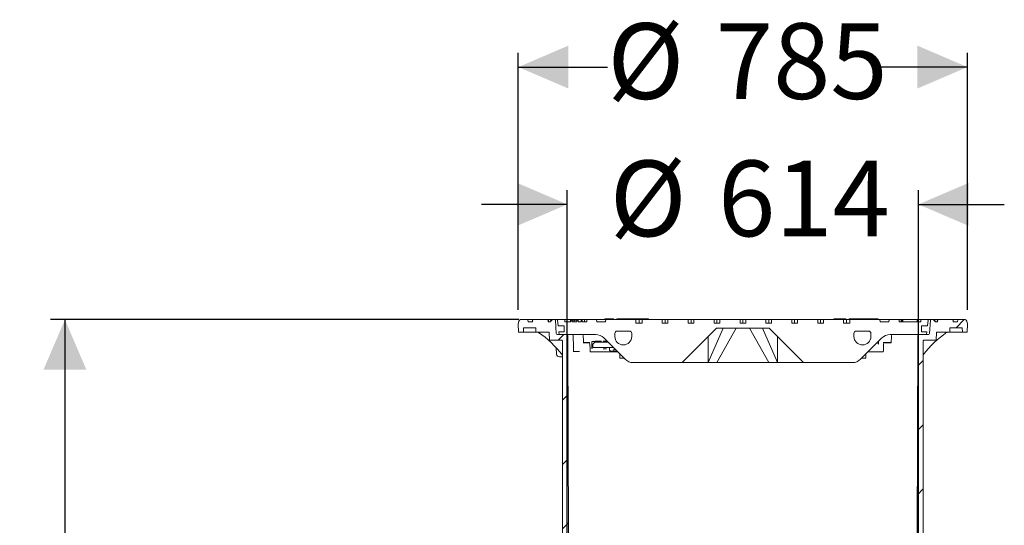
# Model space of a CAD drawing. Units: millimetres. Extents: x 565 to 6516, y 428 to 4799.
# Drawn here: x 940 to 2661, y 3915 to 4799 of the extents above; entities that cross this region are included whole.
import ezdxf

# ---------------------------------------------------------------- set-up
doc = ezdxf.new("R2010")
doc.units = ezdxf.units.MM
doc.header["$LTSCALE"] = 25
doc.linetypes.add('SLD-Durchgehend', pattern=[0])
doc.layers.add('MAßLINIE_MAßZEICHNUNGEN', color=7, linetype='SLD-Durchgehend')
doc.styles.add('SLDTEXTSTYLE0', font='Opinion Pro')
doc.dimstyles.new('SLDDIMSTYLE0', dxfattribs={"dimtxt": 132.291667, "dimasz": 87.5, "dimexe": 0, "dimexo": 0.0625, "dimgap": 33.072917, "dimtad": 0, "dimdec": 0, "dimrnd": 1e-09, "dimzin": 12, "dimdsep": 46, "dimtxsty": 'SLDTEXTSTYLE0', "dimsah": 1, "dimcen": 0.09, "dimadec": 0, "dimazin": 3, "dimtfac": 1, "dimtdec": 0, "dimtofl": 0, "dimtmove": 0, "dimatfit": 3, "dimfxl": 1, "dimfrac": 2, "dimtolj": 1, "dimtzin": 12, "dimarcsym": 0})
doc.dimstyles.new('SLDDIMSTYLE1', dxfattribs={"dimtxt": 132.291667, "dimasz": 87.5, "dimexe": 0, "dimexo": 0.0625, "dimgap": 33.072917, "dimtad": 0, "dimdec": 0, "dimrnd": 1e-09, "dimzin": 12, "dimdsep": 46, "dimtxsty": 'SLDTEXTSTYLE0', "dimsah": 1, "dimcen": 0.09, "dimadec": 0, "dimazin": 3, "dimtfac": 1, "dimtdec": 0, "dimtmove": 0, "dimatfit": 0, "dimfxl": 1, "dimfrac": 2, "dimtolj": 1, "dimtzin": 12, "dimarcsym": 0})

# ---------------------------------------------------------------- blocks, each defined once
blk = doc.blocks.new('_D_2')
at = {"layer": 'MAßLINIE_MAßZEICHNUNGEN', "color": 7}
for p, q in [((1896.8, 3640.3), (1896.8, 4500.8)), ((2510.8, 3640.3), (2510.8, 4500.8)), ((1896.8, 4475.8), (1746.8, 4475.8)), ((2510.8, 4475.8), (2660.8, 4475.8))]:
    blk.add_line(p, q, dxfattribs=at)
for points in [[(1896.8, 4475.8), (1809.3, 4513.3), (1809.3, 4438.3)], [(2510.8, 4475.8), (2598.3, 4438.3), (2598.3, 4513.3)]]:
    blk.add_solid(points, dxfattribs=at)
at = {"layer": 'MAßLINIE_MAßZEICHNUNGEN', "color": 7, "char_height": 132.29, "attachment_point": 1, "style": 'SLDTEXTSTYLE0'}
for s, insert in [('%%c', (1971, 4552.4)), ('614', (2160.4, 4552.4))]:
    blk.add_mtext(s, dxfattribs=dict(at, insert=insert))
blk = doc.blocks.new('_D_3')
at = {"layer": 'MAßLINIE_MAßZEICHNUNGEN', "color": 7}
for p, q in [((1811.3, 4291.3), (1811.3, 4740.8)), ((2596.3, 4291.3), (2596.3, 4740.8)), ((1811.3, 4715.8), (1966.9, 4715.8)), ((2596.3, 4715.8), (2440.6, 4715.8))]:
    blk.add_line(p, q, dxfattribs=at)
for points in [[(1811.3, 4715.8), (1898.8, 4678.3), (1898.8, 4753.3)], [(2596.3, 4715.8), (2508.8, 4753.3), (2508.8, 4678.3)]]:
    blk.add_solid(points, dxfattribs=at)
at = {"layer": 'MAßLINIE_MAßZEICHNUNGEN', "color": 7, "char_height": 132.29, "attachment_point": 1, "style": 'SLDTEXTSTYLE0'}
for s, insert in [('%%c', (1966.9, 4792.4)), ('785', (2156.4, 4792.4))]:
    blk.add_mtext(s, dxfattribs=dict(at, insert=insert))
blk = doc.blocks.new('_D_6')
at = {"layer": 'MAßLINIE_MAßZEICHNUNGEN', "color": 7}
for p, q in [((1812.3, 4274.3), (993.8, 4274.3)), ((1018.8, 4274.3), (1018.8, 3620.4)), ((1018.8, 2623), (1018.8, 3276.9)), ((1258.7, 2623), (993.8, 2623))]:
    blk.add_line(p, q, dxfattribs=at)
for points in [[(1018.8, 4274.3), (981.3, 4186.8), (1056.3, 4186.8)], [(1018.8, 2623), (1056.3, 2710.5), (981.3, 2710.5)]]:
    blk.add_solid(points, dxfattribs=at)
at = {"layer": 'MAßLINIE_MAßZEICHNUNGEN', "color": 7, "insert": (942.1, 3276.9), "char_height": 132.29, "attachment_point": 1, "rotation": 90, "style": 'SLDTEXTSTYLE0'}
blk.add_mtext('1651', dxfattribs=at)

msp = doc.modelspace()

# ---------------------------------------------------------------- hatches: boundary and pattern name
at = {"linetype": 'SLD-Durchgehend', "lineweight": 18}
h = msp.add_hatch(dxfattribs=at)
h.set_pattern_fill('ANSI31', scale=25, angle=2.8e-322, style=0)
edge = h.paths.add_edge_path(flags=0)
edge.add_arc((1827.2, 4273.3), 1, 10, 90)
edge.add_line((1827.2, 4274.3), (1815.2, 4274.3))
edge.add_arc((1815.2, 4271.3), 3, 90, 170)
edge.add_line((1812.2, 4271.8), (1811.3, 4266.3))
edge.add_line((1811.3, 4266.3), (1811.5, 4253.3))
edge.add_arc((1812.5, 4253.3), 1, 181, 270)
edge.add_line((1812.5, 4252.3), (1819.1, 4252.3))
edge.add_arc((1819.1, 4253.3), 1, 270, 359)
edge.add_line((1820.1, 4253.3), (1820.2, 4259.3))
edge.add_arc((1821.2, 4259.3), 1, 90, 179, ccw=False)
edge.add_line((1821.2, 4260.3), (1841.1, 4260.3))
edge.add_arc((1841.1, 4259.3), 1, 1, 90, ccw=False)
edge.add_line((1842.1, 4259.3), (1842.2, 4253.3))
edge.add_arc((1843.2, 4253.3), 1, 181, 270)
edge.add_line((1843.2, 4252.3), (1848.6, 4252.3))
edge.add_spline(control_points=[(1848.6, 4252.3), (1848.9, 4252.3), (1849.2, 4252.3), (1849.5, 4252.4), (1849.7, 4252.4), (1849.8, 4252.4), (1850, 4252.4)], knot_values=[0, 0, 0, 0, 0.000855, 0.000855, 0.000855, 0.001358, 0.001358, 0.001358, 0.001358], weights=[1, 1, 1, 1, 1, 1, 1], degree=3, periodic=0)
edge.add_ellipse((1912.5, 4253.3), major_axis=(-121.9, 0), ratio=0.008205, start_angle=59.1371, end_angle=66.8108)
edge.add_spline(control_points=[(1864.5, 4252.4), (1864.6, 4252.3), (1864.7, 4252.3), (1864.8, 4252.3), (1864.9, 4252.3), (1865, 4252.2), (1865.1, 4252.1), (1865.2, 4252.1), (1865.3, 4252), (1865.3, 4251.9), (1865.4, 4251.8), (1865.5, 4251.7), (1865.5, 4251.6), (1865.5, 4251.5), (1865.5, 4251.4), (1865.5, 4251.3)], knot_values=[0, 0, 0, 0, 0.000322, 0.000322, 0.000322, 0.000642, 0.000642, 0.000642, 0.000979, 0.000979, 0.000979, 0.001334, 0.001334, 0.001334, 0.001571, 0.001571, 0.001571, 0.001571], weights=[1, 1, 1, 1, 1, 1, 1, 1, 1, 1, 1, 1, 1, 1, 1, 1], degree=3, periodic=0)
edge.add_line((1865.5, 4251.3), (1865.7, 4239.3))
edge.add_arc((1866.7, 4239.3), 1, 181, 270)
edge.add_line((1866.7, 4238.3), (1887.4, 4238.3))
edge.add_arc((1887.4, 4237.3), 1, 0, 90, ccw=False)
edge.add_line((1888.4, 4237.3), (1888.4, 3645.3))
edge.add_line((1888.4, 3645.3), (1892.4, 3615.3))
edge.add_line((1892.4, 3615.3), (1896.8, 3615.3))
edge.add_line((1896.8, 3615.3), (1899, 3895.3))
edge.add_line((1899, 3895.3), (1897.8, 4246.3))
edge.add_arc((1895.8, 4246.3), 2, 0.2, 90)
edge.add_line((1895.8, 4248.3), (1879.5, 4248.3))
edge.add_arc((1879.5, 4250.3), 2, 183.5, 270, ccw=False)
edge.add_line((1877.5, 4250.1), (1876, 4273.3))
edge.add_arc((1875, 4273.3), 1, 3.5, 90)
edge.add_line((1875, 4274.3), (1871, 4274.3))
edge.add_arc((1871, 4273.3), 1, 90, 135)
edge.add_line((1870.3, 4274), (1867.7, 4271.3))
edge.add_line((1867.7, 4271.3), (1867.5, 4270.3))
edge.add_line((1867.5, 4270.3), (1864.6, 4270.3))
edge.add_arc((1864.6, 4271.3), 1, 190, 270, ccw=False)
edge.add_line((1863.6, 4271.1), (1863.2, 4273.4))
edge.add_arc((1862.2, 4273.3), 1, 10, 90)
edge.add_line((1862.2, 4274.3), (1837.3, 4274.3))
edge.add_arc((1837.3, 4273.3), 1, 90, 170)
edge.add_line((1836.3, 4273.4), (1835.9, 4271.1))
edge.add_arc((1834.9, 4271.3), 1, 270, 350, ccw=False)
edge.add_line((1834.9, 4270.3), (1829.6, 4270.3))
edge.add_arc((1829.6, 4271.3), 1, 190, 270, ccw=False)
edge.add_line((1828.6, 4271.1), (1828.2, 4273.4))
h = msp.add_hatch(dxfattribs=at)
h.set_pattern_fill('DIN 201 Grauguss', scale=25, angle=90, style=0, pattern_type=2)
h.set_pattern_definition([(135, (0, 0), (-1984.4, -1984.4), [])])
edge = h.paths.add_edge_path(flags=0)
edge.add_line((2072.9, 4268.3), (2063, 4268.3))
edge.add_line((2063, 4268.3), (2063, 4274.3))
edge.add_line((2063, 4274.3), (2027.7, 4274.3))
edge.add_line((2027.7, 4274.3), (2027.7, 4268.3))
edge.add_line((2027.7, 4268.3), (2016.8, 4268.3))
edge.add_line((2016.8, 4268.3), (2016.8, 4274.3))
edge.add_line((2016.8, 4274.3), (1964.4, 4274.3))
edge.add_line((1964.4, 4274.3), (1963.8, 4270.8))
edge.add_line((1963.8, 4270.8), (1948.8, 4270.8))
edge.add_line((1948.8, 4270.8), (1948.1, 4274.3))
edge.add_line((1948.1, 4274.3), (1930.8, 4274.3))
edge.add_line((1930.8, 4274.3), (1930.8, 4270.8))
edge.add_line((1930.8, 4270.8), (1922.9, 4270.8))
edge.add_line((1922.9, 4270.8), (1922.9, 4273.3))
edge.add_line((1922.9, 4273.3), (1920.9, 4273.3))
edge.add_line((1920.9, 4273.3), (1920.9, 4270.8))
edge.add_line((1920.9, 4270.8), (1916, 4270.8))
edge.add_line((1916, 4270.8), (1916, 4273.3))
edge.add_line((1916, 4273.3), (1913.6, 4273.3))
edge.add_line((1913.6, 4273.3), (1913.6, 4270.8))
edge.add_line((1913.6, 4270.8), (1905.3, 4270.8))
edge.add_line((1905.3, 4270.8), (1905.3, 4273.3))
edge.add_line((1905.3, 4273.3), (1903.1, 4273.3))
edge.add_line((1903.1, 4273.3), (1903.1, 4270.8))
edge.add_line((1903.1, 4270.8), (1892.8, 4270.8))
edge.add_line((1892.8, 4270.8), (1892.8, 4274.3))
edge.add_line((1892.8, 4274.3), (1880.9, 4274.3))
edge.add_arc((1880.9, 4273.3), 1, 90, 186.5819)
edge.add_line((1879.9, 4273.2), (1881, 4263.3))
edge.add_line((1881, 4263.3), (1891.3, 4263.3))
edge.add_line((1891.3, 4263.3), (1891.3, 4253.3))
edge.add_line((1891.3, 4253.3), (1882.2, 4253.3))
edge.add_line((1882.2, 4253.3), (1882.8, 4248.3))
edge.add_line((1882.8, 4248.3), (1946.5, 4248.3))
edge.add_arc((1946.5, 4228.3), 20, 45, 90, ccw=False)
edge.add_line((1960.6, 4242.4), (1997.9, 4205.1))
edge.add_arc((2012, 4219.3), 20, 225, 270)
edge.add_line((2012, 4199.3), (2097.8, 4199.3))
edge.add_line((2097.8, 4199.3), (2157.8, 4259.3))
edge.add_line((2157.8, 4259.3), (2249.8, 4259.3))
edge.add_line((2249.8, 4259.3), (2309.8, 4199.3))
edge.add_line((2309.8, 4199.3), (2395.5, 4199.3))
edge.add_arc((2395.5, 4219.3), 20, 270, 315)
edge.add_line((2409.6, 4205.1), (2446.9, 4242.4))
edge.add_arc((2461, 4228.3), 20, 90, 135, ccw=False)
edge.add_line((2461, 4248.3), (2524.8, 4248.3))
edge.add_line((2524.8, 4248.3), (2525.3, 4253.3))
edge.add_line((2525.3, 4253.3), (2516.3, 4253.3))
edge.add_line((2516.3, 4253.3), (2516.3, 4263.3))
edge.add_line((2516.3, 4263.3), (2526.5, 4263.3))
edge.add_line((2526.5, 4263.3), (2527.6, 4273.2))
edge.add_arc((2526.6, 4273.3), 1, 353.4181, 450)
edge.add_line((2526.6, 4274.3), (2514.8, 4274.3))
edge.add_line((2514.8, 4274.3), (2514.8, 4270.8))
edge.add_line((2514.8, 4270.8), (2476.8, 4270.8))
edge.add_line((2476.8, 4270.8), (2476.8, 4274.3))
edge.add_line((2476.8, 4274.3), (2459.4, 4274.3))
edge.add_line((2459.4, 4274.3), (2458.8, 4270.8))
edge.add_line((2458.8, 4270.8), (2443.8, 4270.8))
edge.add_line((2443.8, 4270.8), (2443.1, 4274.3))
edge.add_line((2443.1, 4274.3), (2390.8, 4274.3))
edge.add_line((2390.8, 4274.3), (2390.8, 4268.3))
edge.add_line((2390.8, 4268.3), (2379.8, 4268.3))
edge.add_line((2379.8, 4268.3), (2379.8, 4274.3))
edge.add_line((2379.8, 4274.3), (2344.5, 4274.3))
edge.add_line((2344.5, 4274.3), (2344.5, 4268.3))
edge.add_line((2344.5, 4268.3), (2334.6, 4268.3))
edge.add_line((2334.6, 4268.3), (2334.6, 4274.3))
edge.add_line((2334.6, 4274.3), (2299.2, 4274.3))
edge.add_line((2299.2, 4274.3), (2299.2, 4268.3))
edge.add_line((2299.2, 4268.3), (2289.3, 4268.3))
edge.add_line((2289.3, 4268.3), (2289.3, 4274.3))
edge.add_line((2289.3, 4274.3), (2254, 4274.3))
edge.add_line((2254, 4274.3), (2254, 4268.3))
edge.add_line((2254, 4268.3), (2244.1, 4268.3))
edge.add_line((2244.1, 4268.3), (2244.1, 4274.3))
edge.add_line((2244.1, 4274.3), (2208.7, 4274.3))
edge.add_line((2208.7, 4274.3), (2208.7, 4268.3))
edge.add_line((2208.7, 4268.3), (2198.8, 4268.3))
edge.add_line((2198.8, 4268.3), (2198.8, 4274.3))
edge.add_line((2198.8, 4274.3), (2163.5, 4274.3))
edge.add_line((2163.5, 4274.3), (2163.5, 4268.3))
edge.add_line((2163.5, 4268.3), (2153.6, 4268.3))
edge.add_line((2153.6, 4268.3), (2153.6, 4274.3))
edge.add_line((2153.6, 4274.3), (2118.2, 4274.3))
edge.add_line((2118.2, 4274.3), (2118.2, 4268.3))
edge.add_line((2118.2, 4268.3), (2108.3, 4268.3))
edge.add_line((2108.3, 4268.3), (2108.3, 4274.3))
edge.add_line((2108.3, 4274.3), (2072.9, 4274.3))
edge.add_line((2072.9, 4274.3), (2072.9, 4268.3))
edge = h.paths.add_edge_path(flags=0)
edge.add_arc((1994.8, 4245), 14.8, 270, 360, ccw=False)
edge.add_arc((1994.8, 4245), 14.8, 180, 270, ccw=False)
edge.add_line((1980, 4245), (1980, 4250.3))
edge.add_arc((1984, 4250.3), 4, 90, 180, ccw=False)
edge.add_line((1984, 4254.3), (2005.5, 4254.3))
edge.add_arc((2005.5, 4250.3), 4, 0, 90, ccw=False)
edge.add_line((2009.5, 4250.3), (2009.5, 4245))
edge = h.paths.add_edge_path(flags=0)
edge.add_line((2427.5, 4250.3), (2427.5, 4245))
edge.add_arc((2412.8, 4245), 14.8, 270, 360, ccw=False)
edge.add_arc((2412.8, 4245), 14.8, 180, 270, ccw=False)
edge.add_line((2398, 4245), (2398, 4250.3))
edge.add_arc((2402, 4250.3), 4, 90, 180, ccw=False)
edge.add_line((2402, 4254.3), (2423.5, 4254.3))
edge.add_arc((2423.5, 4250.3), 4, 0, 90, ccw=False)
h = msp.add_hatch(dxfattribs=at)
h.set_pattern_fill('ANSI31', scale=25, angle=2.8e-322, style=0)
edge = h.paths.add_edge_path(flags=0)
edge.add_arc((2580.3, 4273.3), 1, 90, 170)
edge.add_line((2579.3, 4273.4), (2578.9, 4271.1))
edge.add_arc((2577.9, 4271.3), 1, 270, 350, ccw=False)
edge.add_line((2577.9, 4270.3), (2572.6, 4270.3))
edge.add_arc((2572.6, 4271.3), 1, 190, 270, ccw=False)
edge.add_line((2571.6, 4271.1), (2571.2, 4273.4))
edge.add_arc((2570.2, 4273.3), 1, 10, 90)
edge.add_line((2570.2, 4274.3), (2545.3, 4274.3))
edge.add_arc((2545.3, 4273.3), 1, 90, 170)
edge.add_line((2544.3, 4273.4), (2543.9, 4271.1))
edge.add_arc((2542.9, 4271.3), 1, 270, 350, ccw=False)
edge.add_line((2542.9, 4270.3), (2540.1, 4270.3))
edge.add_line((2540.1, 4270.3), (2539.9, 4271.3))
edge.add_line((2539.9, 4271.3), (2537.2, 4274))
edge.add_arc((2536.5, 4273.3), 1, 45, 90)
edge.add_line((2536.5, 4274.3), (2532.5, 4274.3))
edge.add_arc((2532.5, 4273.3), 1, 90, 176.5)
edge.add_line((2531.5, 4273.3), (2530.1, 4250.1))
edge.add_arc((2528.1, 4250.3), 2, 270, 356.5, ccw=False)
edge.add_line((2528.1, 4248.3), (2511.7, 4248.3))
edge.add_arc((2511.7, 4246.3), 2, 90, 179.8)
edge.add_line((2509.7, 4246.3), (2508.5, 3895.3))
edge.add_line((2508.5, 3895.3), (2510.8, 3615.3))
edge.add_line((2510.8, 3615.3), (2515.1, 3615.3))
edge.add_line((2515.1, 3615.3), (2519.2, 3645.3))
edge.add_line((2519.2, 3645.3), (2519.2, 4237.3))
edge.add_arc((2520.2, 4237.3), 1, 90, 180, ccw=False)
edge.add_line((2520.2, 4238.3), (2540.8, 4238.3))
edge.add_arc((2540.8, 4239.3), 1, 270, 359)
edge.add_line((2541.8, 4239.3), (2542, 4251.3))
edge.add_spline(control_points=[(2542, 4251.3), (2542, 4251.4), (2542, 4251.6), (2542.1, 4251.7), (2542.1, 4251.8), (2542.2, 4251.9), (2542.3, 4252), (2542.3, 4252.1), (2542.4, 4252.2), (2542.5, 4252.2), (2542.6, 4252.3), (2542.7, 4252.3), (2542.9, 4252.3), (2542.9, 4252.3), (2543, 4252.3), (2543, 4252.4)], knot_values=[0, 0, 0, 0, 0.000354, 0.000354, 0.000354, 0.000708, 0.000708, 0.000708, 0.001066, 0.001066, 0.001066, 0.001418, 0.001418, 0.001418, 0.001572, 0.001572, 0.001572, 0.001572], weights=[1, 1, 1, 1, 1, 1, 1, 1, 1, 1, 1, 1, 1, 1, 1, 1], degree=3, periodic=0)
edge.add_ellipse((2495, 4253.3), major_axis=(121.9, 0), ratio=0.008205, start_angle=293.1892, end_angle=300.8629)
edge.add_spline(control_points=[(2557.5, 4252.4), (2557.8, 4252.4), (2558.1, 4252.4), (2558.4, 4252.3), (2558.6, 4252.3), (2558.7, 4252.3), (2558.9, 4252.3)], knot_values=[0, 0, 0, 0, 0.000855, 0.000855, 0.000855, 0.001358, 0.001358, 0.001358, 0.001358], weights=[1, 1, 1, 1, 1, 1, 1], degree=3, periodic=0)
edge.add_line((2558.9, 4252.3), (2564.3, 4252.3))
edge.add_arc((2564.3, 4253.3), 1, 270, 359)
edge.add_line((2565.3, 4253.3), (2565.4, 4259.3))
edge.add_arc((2566.4, 4259.3), 1, 90, 179, ccw=False)
edge.add_line((2566.4, 4260.3), (2586.3, 4260.3))
edge.add_arc((2586.3, 4259.3), 1, 1, 90, ccw=False)
edge.add_line((2587.3, 4259.3), (2587.4, 4253.3))
edge.add_arc((2588.4, 4253.3), 1, 181, 270)
edge.add_line((2588.4, 4252.3), (2595, 4252.3))
edge.add_arc((2595, 4253.3), 1, 270, 359)
edge.add_line((2596, 4253.3), (2596.3, 4266.3))
edge.add_line((2596.3, 4266.3), (2595.3, 4271.8))
edge.add_arc((2592.3, 4271.3), 3, 10, 90)
edge.add_line((2592.3, 4274.3), (2580.3, 4274.3))

# ---------------------------------------------------------------- linework, layer by layer
at = {"color": 7, "linetype": 'SLD-Durchgehend', "lineweight": 18}
for p, q in [((1812.2, 4271.8), (1811.3, 4266.3)), ((1827.2, 4274.3), (1815.2, 4274.3)), ((1827.2, 4274.3), (1837.3, 4274.3)), ((1828.6, 4271.1), (1828.2, 4273.4)), ((1834.9, 4270.3), (1829.6, 4270.3)), ((1836.3, 4273.4), (1835.9, 4271.1)), ((1862.2, 4274.3), (1837.3, 4274.3)), ((1862.2, 4274.3), (1862.7, 4274.3)), ((1862.7, 4274.3), (1864.1, 4274.3)), ((1863.6, 4271.1), (1863.2, 4273.4)), ((1863.7, 4273.4), (1863.7, 4273.5)), ((1864.1, 4274.3), (1867, 4274.3)), ((1867.5, 4270.3), (1864.6, 4270.3)), ((1867, 4274.3), (1870.3, 4274.3)), ((1867.7, 4271.3), (1867.5, 4270.3)), ((1867.7, 4271.3), (1870.3, 4274)), ((1868, 4273.4), (1868, 4273.5)), ((1870.3, 4274.3), (1871, 4274.3)), ((1875, 4274.3), (1871, 4274.3)), ((1875, 4274.3), (1880.9, 4274.3)), ((1877.5, 4250.1), (1876, 4273.3)), ((1879.9, 4273.2), (1881, 4263.3)), ((1892.8, 4274.3), (1880.9, 4274.3)), ((1892.8, 4270.8), (1892.8, 4274.3)), ((1902.3, 4274.3), (1892.8, 4274.3)), ((1892.8, 4270.8), (1903.1, 4270.8)), ((1902.3, 4270.8), (1902.3, 4274.3)), ((1926.9, 4274.3), (1902.3, 4274.3)), ((1905.3, 4273.3), (1903.1, 4273.3)), ((1903.1, 4270.8), (1903.1, 4273.3)), ((1905.3, 4273.3), (1905.3, 4270.8)), ((1905.3, 4270.8), (1913.6, 4270.8)), ((1908.9, 4273.3), (1908.9, 4270.8)), ((1913.6, 4270.8), (1913.6, 4273.3)), ((1916, 4273.3), (1913.6, 4273.3)), ((1916, 4273.3), (1916, 4270.8)), ((1916, 4270.8), (1920.9, 4270.8)), ((1920.9, 4270.8), (1920.9, 4273.3)), ((1922.9, 4273.3), (1920.9, 4273.3)), ((1922.9, 4273.3), (1922.9, 4270.8)), ((1922.9, 4270.8), (1930.8, 4270.8)), ((1926.9, 4270.8), (1926.9, 4274.3)), ((1930.8, 4274.3), (1926.9, 4274.3)), ((1930.8, 4270.8), (1930.8, 4274.3)), ((1948.1, 4274.3), (1930.8, 4274.3)), ((1948.8, 4270.8), (1948.1, 4274.3)), ((1948.1, 4274.3), (1964.4, 4274.3)), ((1963.8, 4270.8), (1948.8, 4270.8)), ((1962.5, 4275.8), (1962.5, 4274.3)), ((1962.5, 4275.8), (1962.6, 4275.8)), ((1962.6, 4275.8), (1962.6, 4274.3)), ((1962.6, 4275.8), (1963, 4275.8)), ((1963, 4275.8), (1970, 4275.8)), ((1964.4, 4274.3), (1963.8, 4270.8)), ((2016.8, 4274.3), (1964.4, 4274.3)), ((1970, 4275.8), (1971.5, 4275.8)), ((1971.5, 4275.8), (1977.4, 4275.8)), ((1977.4, 4275.8), (1977.6, 4275.8)), ((1977.6, 4274.3), (1977.6, 4275.8)), ((1983.7, 4275.8), (1983.7, 4274.3)), ((1983.7, 4275.8), (1985.1, 4275.8)), ((1985.1, 4275.8), (1989.4, 4275.8)), ((1989.4, 4275.8), (1989.4, 4274.3)), ((1989.4, 4275.8), (1989.8, 4275.8)), ((1989.8, 4275.8), (1997.7, 4275.8)), ((1997.7, 4275.8), (1999.4, 4275.8)), ((1999.4, 4275.8), (2005.8, 4275.8)), ((2005.8, 4275.8), (2006, 4275.8)), ((2006, 4274.3), (2006, 4275.8)), ((2006, 4275.8), (2018.9, 4275.8)), ((2016.8, 4268.3), (2016.8, 4274.3)), ((2016.8, 4274.3), (2022.7, 4274.3)), ((2016.8, 4268.3), (2027.7, 4268.3)), ((2018.9, 4274.3), (2018.9, 4275.8)), ((2021.6, 4275.8), (2018.9, 4275.8)), ((2021.6, 4274.3), (2021.6, 4275.8)), ((2021.6, 4275.8), (2023.6, 4275.8)), ((2022.7, 4268.3), (2022.7, 4274.3)), ((2022.7, 4274.3), (2027.7, 4274.3)), ((2023.6, 4275.8), (2023.6, 4274.3)), ((2023.6, 4275.8), (2025.6, 4275.8)), ((2023.6, 4275.8), (2023.6, 4275.8)), ((2025.6, 4275.8), (2026.1, 4275.8)), ((2026.1, 4275.8), (2029.7, 4275.8)), ((2027.7, 4268.3), (2027.7, 4274.3)), ((2063, 4274.3), (2027.7, 4274.3)), ((2029.7, 4275.8), (2029.8, 4275.8)), ((2029.8, 4274.3), (2029.8, 4275.8)), ((2029.8, 4275.8), (2030.8, 4275.8)), ((2030.8, 4275.8), (2030.8, 4274.3)), ((2030.8, 4275.8), (2032.7, 4275.8)), ((2032.7, 4275.8), (2032.7, 4274.3)), ((2032.7, 4275.8), (2037.1, 4275.8)), ((2037.1, 4275.8), (2037.1, 4274.3)), ((2037.1, 4275.8), (2038.9, 4275.8)), ((2038.9, 4275.8), (2038.9, 4274.3)), ((2063, 4274.3), (2063, 4268.3)), ((2063, 4274.3), (2068, 4274.3)), ((2063, 4268.3), (2072.9, 4268.3)), ((2068, 4268.3), (2068, 4274.3)), ((2068, 4274.3), (2072.9, 4274.3)), ((2072.9, 4268.3), (2072.9, 4274.3)), ((2108.3, 4274.3), (2072.9, 4274.3)), ((2108.3, 4274.3), (2108.3, 4268.3)), ((2108.3, 4274.3), (2113.3, 4274.3)), ((2108.3, 4268.3), (2118.2, 4268.3)), ((2113.3, 4268.3), (2113.3, 4274.3)), ((2113.3, 4274.3), (2118.2, 4274.3)), ((2118.2, 4268.3), (2118.2, 4274.3)), ((2153.6, 4274.3), (2118.2, 4274.3)), ((2153.6, 4274.3), (2153.6, 4268.3)), ((2153.6, 4274.3), (2158.5, 4274.3)), ((2153.6, 4268.3), (2163.5, 4268.3)), ((2158.5, 4268.3), (2158.5, 4274.3)), ((2158.5, 4274.3), (2163.5, 4274.3)), ((2163.5, 4268.3), (2163.5, 4274.3)), ((2198.8, 4274.3), (2163.5, 4274.3)), ((2198.8, 4274.3), (2198.8, 4268.3)), ((2198.8, 4274.3), (2203.8, 4274.3)), ((2198.8, 4268.3), (2208.7, 4268.3)), ((2203.8, 4268.3), (2203.8, 4274.3)), ((2203.8, 4274.3), (2208.7, 4274.3)), ((2208.7, 4268.3), (2208.7, 4274.3)), ((2244.1, 4274.3), (2208.7, 4274.3)), ((2244.1, 4274.3), (2244.1, 4268.3)), ((2244.1, 4274.3), (2249, 4274.3)), ((2244.1, 4268.3), (2254, 4268.3)), ((2249, 4268.3), (2249, 4274.3)), ((2249, 4274.3), (2254, 4274.3)), ((2254, 4268.3), (2254, 4274.3)), ((2289.3, 4274.3), (2254, 4274.3)), ((2289.3, 4274.3), (2289.3, 4268.3)), ((2289.3, 4274.3), (2294.3, 4274.3)), ((2289.3, 4268.3), (2299.2, 4268.3)), ((2294.3, 4268.3), (2294.3, 4274.3)), ((2294.3, 4274.3), (2299.2, 4274.3)), ((2299.2, 4268.3), (2299.2, 4274.3)), ((2334.6, 4274.3), (2299.2, 4274.3)), ((2334.6, 4274.3), (2334.6, 4268.3)), ((2334.6, 4274.3), (2339.5, 4274.3)), ((2334.6, 4268.3), (2344.5, 4268.3)), ((2339.5, 4268.3), (2339.5, 4274.3)), ((2339.5, 4274.3), (2344.5, 4274.3)), ((2344.5, 4268.3), (2344.5, 4274.3)), ((2379.8, 4274.3), (2344.5, 4274.3)), ((2363, 4275.8), (2363, 4274.3)), ((2363, 4275.8), (2363.5, 4275.8)), ((2363.5, 4275.8), (2371.3, 4275.8)), ((2371.3, 4275.8), (2373, 4275.8)), ((2373, 4275.8), (2379.4, 4275.8)), ((2379.4, 4275.8), (2379.7, 4275.8)), ((2379.7, 4274.3), (2379.7, 4275.8)), ((2379.7, 4275.8), (2382.8, 4275.8)), ((2379.8, 4274.3), (2379.8, 4268.3)), ((2379.8, 4274.3), (2384.8, 4274.3)), ((2379.8, 4268.3), (2390.8, 4268.3)), ((2382.8, 4275.8), (2383.7, 4275.8)), ((2383.7, 4274.3), (2383.7, 4275.8)), ((2384.8, 4268.3), (2384.8, 4274.3)), ((2384.8, 4274.3), (2390.8, 4274.3)), ((2389.6, 4275.8), (2389.6, 4274.3)), ((2389.6, 4275.8), (2390, 4275.8)), ((2390, 4275.8), (2396.9, 4275.8)), ((2390.8, 4274.3), (2390.8, 4268.3)), ((2443.1, 4274.3), (2390.8, 4274.3)), ((2396.9, 4275.8), (2398.5, 4275.8)), ((2398.5, 4275.8), (2399.4, 4275.8)), ((2399.4, 4275.8), (2399.4, 4274.3)), ((2399.4, 4275.8), (2399.5, 4275.8)), ((2399.5, 4275.8), (2401.6, 4275.8)), ((2401.6, 4275.8), (2402.4, 4275.8)), ((2402.4, 4275.8), (2402.6, 4275.8)), ((2402.6, 4275.8), (2402.6, 4274.3)), ((2402.6, 4275.8), (2423.9, 4275.8)), ((2423.9, 4275.8), (2423.9, 4274.3)), ((2423.9, 4275.8), (2425.4, 4275.8)), ((2425.4, 4275.8), (2425.4, 4274.3)), ((2425.4, 4275.8), (2428.6, 4275.8)), ((2428.6, 4275.8), (2428.6, 4274.3)), ((2428.6, 4275.8), (2430, 4275.8)), ((2430, 4275.8), (2430, 4274.3)), ((2430, 4275.8), (2440.1, 4275.8)), ((2440.1, 4275.8), (2440.1, 4274.3)), ((2443.8, 4270.8), (2443.1, 4274.3)), ((2443.1, 4274.3), (2459.4, 4274.3)), ((2458.8, 4270.8), (2443.8, 4270.8)), ((2459.4, 4274.3), (2458.8, 4270.8)), ((2476.8, 4274.3), (2459.4, 4274.3)), ((2476.8, 4274.3), (2476.8, 4270.8)), ((2480.7, 4274.3), (2476.8, 4274.3)), ((2476.8, 4270.8), (2514.8, 4270.8)), ((2480.7, 4270.8), (2480.7, 4274.3)), ((2480.7, 4274.3), (2481.9, 4274.3)), ((2481.9, 4270.8), (2481.9, 4274.3)), ((2483.5, 4274.3), (2481.9, 4274.3)), ((2483.5, 4270.8), (2483.5, 4274.3)), ((2483.5, 4274.3), (2508.4, 4274.3)), ((2514.8, 4274.3), (2508.4, 4274.3)), ((2508.4, 4270.8), (2508.4, 4274.3)), ((2514.8, 4274.3), (2514.8, 4270.8)), ((2526.6, 4274.3), (2514.8, 4274.3)), ((2526.5, 4263.3), (2527.6, 4273.2)), ((2526.6, 4274.3), (2532.5, 4274.3)), ((2531.5, 4273.3), (2530.1, 4250.1)), ((2536.5, 4274.3), (2532.5, 4274.3)), ((2536.5, 4274.3), (2537.2, 4274.3)), ((2537.2, 4274.3), (2540.5, 4274.3)), ((2537.2, 4274), (2539.9, 4271.3)), ((2539.5, 4273.4), (2539.2, 4272)), ((2539.5, 4273.4), (2539.5, 4273.5)), ((2540.1, 4270.3), (2539.9, 4271.3)), ((2542.9, 4270.3), (2540.1, 4270.3)), ((2540.5, 4274.3), (2543.5, 4274.3)), ((2543.5, 4274.3), (2544.8, 4274.3)), ((2543.8, 4273.4), (2543.8, 4273.5)), ((2544.3, 4273.4), (2543.9, 4271.1)), ((2544.8, 4274.3), (2545.3, 4274.3)), ((2570.2, 4274.3), (2545.3, 4274.3)), ((2570.2, 4274.3), (2580.3, 4274.3)), ((2571.6, 4271.1), (2571.2, 4273.4)), ((2577.9, 4270.3), (2572.6, 4270.3)), ((2579.3, 4273.4), (2578.9, 4271.1)), ((2592.3, 4274.3), (2580.3, 4274.3)), ((2596.3, 4266.3), (2595.3, 4271.8)), ((1811.3, 4266.3), (1811.5, 4253.3)), ((1819.1, 4252.3), (1812.5, 4252.3)), ((1819.2, 4252.3), (1819.1, 4252.3)), ((1820.2, 4259.3), (1820.1, 4253.3)), ((1821.2, 4260.3), (1841.1, 4260.3)), ((1841.3, 4252.3), (1821.3, 4252.3)), ((1842.1, 4259.3), (1842.2, 4253.3)), ((1848.6, 4252.3), (1843.2, 4252.3)), ((1865.5, 4251.3), (1865.7, 4239.3)), ((1881, 4263.3), (1891.3, 4263.3)), ((1882.2, 4253.3), (1882.8, 4248.3)), ((1891.3, 4253.3), (1882.2, 4253.3)), ((1891.3, 4263.3), (1891.3, 4253.3)), ((2005.5, 4254.3), (1984, 4254.3)), ((2097.8, 4199.3), (2157.8, 4259.3)), ((2169.6, 4259.3), (2143.2, 4199.3)), ((2157.8, 4259.3), (2249.8, 4259.3)), ((2192, 4259.3), (2158.3, 4199.3)), ((2215.6, 4259.3), (2249.2, 4199.3)), ((2238, 4259.3), (2264.3, 4199.3)), ((2249.8, 4259.3), (2309.8, 4199.3)), ((2402, 4254.3), (2423.5, 4254.3)), ((2516.3, 4263.3), (2526.5, 4263.3)), ((2516.3, 4253.3), (2516.3, 4263.3)), ((2525.3, 4253.3), (2516.3, 4253.3)), ((2524.8, 4248.3), (2525.3, 4253.3)), ((2541.8, 4239.3), (2542, 4251.3)), ((2557.5, 4252.3), (2543, 4252.3)), ((2564.3, 4252.3), (2558.9, 4252.3)), ((2565.3, 4253.3), (2565.4, 4259.3)), ((2586.1, 4252.3), (2566, 4252.3)), ((2566.4, 4260.3), (2586.3, 4260.3)), ((2587.4, 4253.3), (2587.3, 4259.3)), ((2588.4, 4252.3), (2588.2, 4252.3)), ((2595, 4252.3), (2588.4, 4252.3)), ((2596, 4253.3), (2596.3, 4266.3)), ((1866.7, 4238.3), (1887.4, 4238.3)), ((1895.8, 4248.3), (1879.5, 4248.3)), ((1882.8, 4248.3), (1946.5, 4248.3)), ((1888.4, 3645.3), (1888.4, 4237.3)), ((1899, 3895.3), (1897.8, 4246.3)), ((1925.9, 4234.3), (1925.2, 4234.3)), ((1925.4, 4233.8), (1934.5, 4233.8)), ((1936.5, 4234.3), (1925.9, 4234.3)), ((1939.9, 4225.3), (1939.9, 4234.6)), ((1941.5, 4236.4), (1949.8, 4236.4)), ((1944.3, 4234.4), (1942.6, 4232.7)), ((1946, 4235.2), (1950, 4235.2)), ((1956.3, 4236.5), (1947.6, 4236.5)), ((1949.4, 4235.7), (1949.1, 4235.2)), ((1950, 4235.2), (1956.3, 4235.2)), ((1956.3, 4235.2), (1967.9, 4235.2)), ((1959.6, 4236.5), (1965.5, 4236.5)), ((1960.6, 4242.4), (1997.9, 4205.1)), ((1980, 4245), (1980, 4250.3)), ((2009.5, 4245), (2009.5, 4250.3)), ((2143.1, 4244.6), (2143.1, 4199.3)), ((2264.4, 4244.6), (2264.4, 4199.3)), ((2398, 4250.3), (2398, 4245)), ((2409.6, 4205.1), (2446.9, 4242.4)), ((2427.5, 4250.3), (2427.5, 4245)), ((2440.7, 4236.2), (2440.7, 4232.3)), ((2462, 4234.3), (2448.9, 4234.3)), ((2451.6, 4233.8), (2463.1, 4233.8)), ((2461, 4248.3), (2524.8, 4248.3)), ((2463, 4234.3), (2462, 4234.3)), ((2509.7, 4246.3), (2508.5, 3895.3)), ((2528.1, 4248.3), (2511.7, 4248.3)), ((2519.2, 4237.3), (2519.2, 3645.3)), ((2520.2, 4238.3), (2540.8, 4238.3)), ((1877.7, 4225), (1878, 4214.2)), ((1907.6, 4218.8), (1918, 4218.8)), ((1937.9, 4218.3), (1937, 4218.3)), ((1984.8, 4218.3), (1937.9, 4218.3)), ((1941.3, 4230.3), (1941.3, 4226.7)), ((1943.3, 4225.7), (1942.3, 4225.7)), ((1950, 4225.7), (1943.3, 4225.7)), ((1956.3, 4225.7), (1950, 4225.7)), ((1976.3, 4225.7), (1956.3, 4225.7)), ((1965.7, 4223.5), (1959.5, 4223.6)), ((1970.5, 4224.9), (1970.5, 4221.8)), ((1976.1, 4219.3), (1976.2, 4219.4)), ((2447.1, 4218.3), (2422.8, 4218.3)), ((2447.7, 4218.3), (2447.1, 4218.3)), ((2447.7, 4218.3), (2449, 4218.3)), ((2448.7, 4218.3), (2448.8, 4218.3)), ((1888.4, 4209.3), (1883, 4209.3)), ((1989, 4214), (1989, 4207.8)), ((1996.3, 4206.8), (1990, 4206.8)), ((2414.1, 4206.8), (2411.3, 4206.8)), ((2417.5, 4206.8), (2414.1, 4206.8)), ((2418.5, 4207.8), (2418.5, 4214)), ((2012, 4199.3), (2097.8, 4199.3)), ((2143.1, 4199.3), (2097.8, 4199.3)), ((2143.2, 4199.3), (2143.1, 4199.3)), ((2158.3, 4199.3), (2143.2, 4199.3)), ((2249.2, 4199.3), (2158.3, 4199.3)), ((2264.3, 4199.3), (2249.2, 4199.3)), ((2264.3, 4199.3), (2264.4, 4199.3)), ((2309.8, 4199.3), (2264.4, 4199.3)), ((2309.8, 4199.3), (2395.5, 4199.3))]:
    msp.add_line(p, q, dxfattribs=at)
at = {"color": 7, "linetype": 'SLD-Durchgehend', "lineweight": 18, "flags": 128}
for points in [[(1864.1, 4271.1), (1863.8, 4273), (1863.7, 4273.4)], [(1868.3, 4272), (1868.1, 4273), (1868, 4273.4)], [(2543.8, 4273.4), (2543.5, 4271.5), (2543.4, 4271.1)], [(1907.5, 4220.7), (1907.5, 4227.1), (1907.3, 4246.3)], [(1925.1, 4235.7), (1925, 4238.3), (1924.9, 4246.3)], [(1949.9, 4236.5), (1949.8, 4236.3), (1949.4, 4235.7)], [(1954.3, 4235.7), (1953.9, 4236.4), (1953.8, 4236.5)], [(2463.5, 4246.3), (2463.4, 4243.7), (2463.2, 4235.7)], [(1936.6, 4220.2), (1936.6, 4223.1), (1936.5, 4231.8)], [(2449.6, 4231.8), (2449.5, 4228.9), (2449.4, 4220.2)]]:
    msp.add_lwpolyline(points, dxfattribs=at)
at = {"color": 7, "linetype": 'SLD-Durchgehend', "lineweight": 18}
for centre, radius, start, end in [((1815.2, 4271.3), 3, 90, 170), ((1827.2, 4273.3), 1, 10, 90), ((1829.6, 4271.3), 1, 190, 270), ((1834.9, 4271.3), 1, 270, 350), ((1837.3, 4273.3), 1, 90, 170), ((1862.2, 4273.3), 1, 10, 90), ((1862.7, 4273.3), 1, 10.535, 90), ((1864.6, 4271.3), 1, 190, 270), ((1865.1, 4271.3), 0.999, 189.9468, 269.9657), ((1867, 4273.3), 1, 11.5479, 90), ((1871, 4273.3), 1, 90, 135), ((1875, 4273.3), 1, 3.5, 90), ((1880.9, 4273.3), 1, 90, 186.5819), ((2526.6, 4273.3), 1, 353.4181, 90), ((2532.5, 4273.3), 1, 90, 176.5), ((2536.5, 4273.3), 1, 45, 90), ((2540.5, 4273.3), 1, 90, 168.4521), ((2542.4, 4271.3), 0.999, 270.0343, 350.0532), ((2542.9, 4271.3), 1, 270, 350), ((2544.8, 4273.3), 1, 90, 169.465), ((2545.3, 4273.3), 1, 90, 170), ((2570.2, 4273.3), 1, 10, 90), ((2572.6, 4271.3), 1, 190, 270), ((2577.9, 4271.3), 1, 270, 350), ((2580.3, 4273.3), 1, 90, 170), ((2592.3, 4271.3), 3, 10, 90), ((1812.5, 4253.3), 1, 181, 270), ((1819.1, 4253.3), 1, 270, 359), ((1819.2, 4253.3), 1, 270.0044, 359.0046), ((1821.2, 4259.3), 1, 90, 179), ((1841.1, 4259.3), 1, 1, 90), ((1843.2, 4253.3), 1, 181, 270), ((1846, 4251.3), 0.996, 55.5513, 89.9952), ((1984, 4250.3), 4, 90, 180), ((2005.5, 4250.3), 4, 0, 90), ((2402, 4250.3), 4, 90, 180), ((2423.5, 4250.3), 4, 0, 90), ((2561, 4251.3), 0.994, 90.0085, 124.496), ((2564.3, 4253.3), 1, 270, 359), ((2566.4, 4259.3), 1, 90, 179), ((2586.3, 4259.3), 1, 1, 90), ((2588.2, 4253.3), 1, 180.9829, 269.9836), ((2588.4, 4253.3), 1, 181, 270), ((2595, 4253.3), 1, 270, 359), ((1866.7, 4239.3), 1, 181, 270), ((1879.5, 4250.3), 2, 183.5, 270), ((1887.4, 4237.3), 1, 0, 90), ((1895.8, 4246.3), 2, 0.2, 90), ((1905.3, 4246.3), 2, 0.4381, 90), ((1922.9, 4246.3), 2, 1.0025, 90), ((1934.5, 4231.8), 2, 0.6592, 90), ((1946.5, 4228.3), 20, 45, 90), ((1955.2, 4236.2), 1, 206.1842, 270), ((1994.8, 4245), 14.8, 180, 270), ((1994.8, 4245), 14.8, 270, 0), ((2412.8, 4245), 14.8, 180, 270), ((2412.8, 4245), 14.8, 270, 0), ((2461, 4228.3), 20, 90, 135), ((2451.6, 4231.8), 2, 90, 179.2463), ((2465.5, 4246.3), 2, 90, 178.7761), ((2511.7, 4246.3), 2, 90, 179.8), ((2520.2, 4237.3), 1, 90, 180), ((2528.1, 4250.3), 2, 270, 356.5), ((2540.8, 4239.3), 1, 270, 359), ((1942.3, 4226.7), 1, 180, 270), ((1969.8, 4224.9), 0.75, 0, 90), ((1883, 4214.3), 5, 181.2132, 270), ((1990, 4207.8), 1, 180, 270), ((2012, 4219.3), 20, 225, 270), ((2395.5, 4219.3), 20, 270, 315), ((2417.5, 4207.8), 1, 270, 0)]:
    msp.add_arc(centre, radius, start, end, dxfattribs=at)
for centre, major_axis, ratio, start_param, end_param in [((1745.3, 4103.6), (-44.5, 174.4), 0.997644, 5.111484, 5.433613), ((1912.5, 4253.3), (-121.9, 0), 0.008205, 1.032137, 1.166069), ((2661.5, 4103.6), (35, 176.6), 0.996072, 0.79494, 1.112847), ((2495, 4253.3), (121.9, 0), 0.008205, 5.117116, 5.251048), ((1944.6, 4236.4), (3.75, 0.05), 0.010307, 0.614211, 3.755803), ((1953.2, 4236.4), (3.75, 0.05), 0.010307, 4.888407, 6.897396), ((2404.7, 4236.3), (35.7, -4.3), 0.10285, 0.261863, 0.374255)]:
    msp.add_ellipse(centre, major_axis=major_axis, ratio=ratio, start_param=start_param, end_param=end_param, dxfattribs=at)
for points, knots in [([(1908.9, 4273.3), (1908.4, 4273.3), (1907.6, 4273.3), (1906.2, 4273.3), (1905.6, 4273.3), (1905.3, 4273.3)], [0, 0, 0, 0, 0.2806, 0.561158, 1, 1, 1, 1]), ([(1913.6, 4273.3), (1913.2, 4273.3), (1912.4, 4273.3), (1911.3, 4273.3), (1910.1, 4273.3), (1909.3, 4273.3), (1908.9, 4273.3)], [0, 0, 0, 0, 0.280288, 0.5603115, 0.7802049, 1, 1, 1, 1]), ([(1821.3, 4252.3), (1821.1, 4252.3), (1820.7, 4252.3), (1820.2, 4252.3), (1819.7, 4252.3), (1819.5, 4252.3), (1819.5, 4252.3)], [0, 0, 0, 0, 0.216192, 0.516916, 0.817664, 1, 1, 1, 1]), ([(1843.2, 4252.3), (1843.2, 4252.3), (1843, 4252.3), (1842.6, 4252.3), (1842, 4252.3), (1841.6, 4252.3), (1841.3, 4252.3)], [0, 0, 0, 0, 0.236331, 0.49086, 0.745431, 1, 1, 1, 1]), ([(1850, 4252.4), (1849.8, 4252.4), (1849.4, 4252.4), (1848.9, 4252.3), (1848.6, 4252.3)], [0, 0, 0, 0, 0.3698462, 1, 1, 1, 1]), ([(1864.5, 4252.4), (1864.6, 4252.3), (1864.8, 4252.3), (1865.1, 4252.1), (1865.4, 4251.9), (1865.5, 4251.6), (1865.5, 4251.4), (1865.5, 4251.3)], [0, 0, 0, 0, 0.204303, 0.4082, 0.62241, 0.847892, 1, 1, 1, 1]), ([(2542, 4251.3), (2542, 4251.4), (2542.1, 4251.7), (2542.2, 4252), (2542.5, 4252.2), (2542.8, 4252.3), (2543, 4252.3), (2543, 4252.4)], [0, 0, 0, 0, 0.2252286, 0.450351, 0.6777357, 0.9008078, 1, 1, 1, 1]), ([(2542.1, 4251.6), (2542.1, 4251.7), (2542.2, 4251.8), (2542.4, 4252), (2542.6, 4252.2), (2542.9, 4252.3), (2543, 4252.3), (2543, 4252.3)], [0, 0, 0, 0, 0.17897, 0.40519, 0.678901, 0.979035, 1, 1, 1, 1]), ([(2558.9, 4252.3), (2558.7, 4252.3), (2558.3, 4252.3), (2557.8, 4252.4), (2557.5, 4252.4)], [0, 0, 0, 0, 0.369832, 1, 1, 1, 1]), ([(2558.9, 4252.3), (2558.9, 4252.3), (2558.7, 4252.3), (2558.2, 4252.3), (2557.8, 4252.3), (2557.5, 4252.3)], [0, 0, 0, 0, 0.089506, 0.544755, 1, 1, 1, 1]), ([(2566, 4252.3), (2565.9, 4252.3), (2565.5, 4252.3), (2565, 4252.3), (2564.5, 4252.3), (2564.4, 4252.3), (2564.4, 4252.3)], [0, 0, 0, 0, 0.209724, 0.53197, 0.854238, 1, 1, 1, 1]), ([(2587.9, 4252.3), (2587.9, 4252.3), (2587.8, 4252.3), (2587.4, 4252.3), (2586.8, 4252.3), (2586.3, 4252.3), (2586.1, 4252.3)], [0, 0, 0, 0, 0.061752, 0.374467, 0.687235, 1, 1, 1, 1]), ([(1925.5, 4233.5), (1925.5, 4233.5), (1925.5, 4233.5), (1925.4, 4233.6), (1925.3, 4234), (1925.2, 4234.6), (1925.1, 4235.2), (1925.1, 4235.6), (1925.1, 4235.7)], [0, 0, 0, 0, 0.080871, 0.243625, 0.433031, 0.656715, 0.914827, 1, 1, 1, 1]), ([(1925.8, 4233.9), (1925.8, 4233.9), (1925.9, 4233.9), (1925.7, 4234.1), (1925.5, 4234.2), (1925.3, 4234.3)], [0, 0, 0, 0, 0.055312, 0.595193, 1, 1, 1, 1]), ([(1926.4, 4233.8), (1926.5, 4233.8), (1926.8, 4233.9), (1926.9, 4234), (1926.7, 4234.2), (1926.6, 4234.3)], [0, 0, 0, 0, 0.145606, 0.566647, 1, 1, 1, 1]), ([(1939.9, 4234.6), (1939.9, 4234.7), (1939.9, 4235.1), (1940, 4235.6), (1940.2, 4236), (1940.4, 4236.4), (1940.5, 4236.6), (1940.6, 4236.6), (1940.6, 4236.6), (1940.5, 4236.6)], [0, 0, 0, 0, 0.07445, 0.175802, 0.289473, 0.430812, 0.603668, 0.803728, 1, 1, 1, 1]), ([(1946, 4235.2), (1945.9, 4235.2), (1945.4, 4235.1), (1944.8, 4234.9), (1944.5, 4234.5), (1944.3, 4234.4)], [0, 0, 0, 0, 0.25743, 0.684656, 1, 1, 1, 1]), ([(2460.3, 4234.3), (2460.3, 4234.2), (2460.3, 4234), (2460.4, 4233.8), (2460.4, 4233.8)], [0, 0, 0, 0, 0.622088, 1, 1, 1, 1]), ([(2462.7, 4234), (2462.5, 4234), (2462, 4234.1), (2461.5, 4234.2), (2461.1, 4234.3)], [0, 0, 0, 0, 0.290845, 1, 1, 1, 1]), ([(2462.6, 4233.8), (2462.5, 4233.8), (2462.1, 4233.9), (2461.8, 4234), (2461.5, 4234.1)], [0, 0, 0, 0, 0.347287, 1, 1, 1, 1]), ([(2462.9, 4234), (2462.7, 4234.1), (2462.4, 4234.2), (2462.1, 4234.3), (2462.1, 4234.3)], [0, 0, 0, 0, 0.820889, 1, 1, 1, 1]), ([(2463.2, 4235.7), (2463.2, 4235.4), (2463.2, 4234.9), (2463, 4234.2), (2462.8, 4233.8), (2462.7, 4233.7), (2462.7, 4233.7), (2462.7, 4233.7)], [0, 0, 0, 0, 0.2483272, 0.5118272, 0.7204854, 0.9061042, 1, 1, 1, 1]), ([(1907.9, 4218.1), (1907.9, 4218.1), (1907.9, 4218.1), (1907.8, 4218.3), (1907.7, 4218.6), (1907.6, 4219.2), (1907.6, 4220), (1907.6, 4220.5), (1907.6, 4220.7)], [0, 0, 0, 0, 0.0563297, 0.184755, 0.3600905, 0.5703262, 0.8177201, 1, 1, 1, 1]), ([(1937.1, 4218.1), (1937.1, 4218.1), (1937.1, 4218.1), (1936.9, 4218.5), (1936.7, 4219), (1936.6, 4219.6), (1936.6, 4220), (1936.6, 4220.2)], [0, 0, 0, 0, 0.196579, 0.394963, 0.593911, 0.834855, 1, 1, 1, 1]), ([(1940.5, 4223.4), (1940.5, 4223.4), (1940.5, 4223.4), (1940.4, 4223.4), (1940.3, 4223.7), (1940.1, 4224.1), (1939.9, 4224.6), (1939.9, 4225), (1939.9, 4225.2), (1939.9, 4225.3)], [0, 0, 0, 0, 0.065971, 0.314085, 0.526492, 0.707472, 0.850526, 0.9768, 1, 1, 1, 1]), ([(1942.6, 4232.7), (1942.5, 4232.5), (1942.1, 4232.1), (1941.6, 4231.4), (1941.4, 4230.8), (1941.4, 4230.5), (1941.4, 4230.4)], [0, 0, 0, 0, 0.210517, 0.630934, 0.924542, 1, 1, 1, 1]), ([(1970.6, 4221.8), (1970.6, 4221.8), (1970.5, 4221.5), (1970.7, 4220.9), (1971.1, 4220.4), (1971.5, 4220), (1972, 4219.8), (1972.5, 4219.6), (1973.1, 4219.5), (1974.1, 4219.4), (1975.1, 4219.3), (1975.8, 4219.3), (1976.1, 4219.3)], [0, 0, 0, 0, 0.0163759, 0.118765, 0.2011533, 0.2752104, 0.3515112, 0.4425362, 0.5802978, 0.733061, 0.8780762, 1, 1, 1, 1]), ([(1976.1, 4219.3), (1976.9, 4219.4), (1979.3, 4219.4), (1981.7, 4219.5), (1983.2, 4219.5)], [0, 0, 0, 0, 0.340224, 1, 1, 1, 1]), ([(1981, 4222), (1979.8, 4221.8), (1978.3, 4221.5), (1977.2, 4221.2), (1977, 4221.2)], [0, 0, 0, 0, 0.796544, 1, 1, 1, 1]), ([(1983.2, 4219.5), (1983.3, 4219.5), (1983.4, 4219.5), (1983.5, 4219.5), (1983.5, 4219.5)], [0, 0, 0, 0, 0.914034, 1, 1, 1, 1]), ([(2440.7, 4232.3), (2440.7, 4232.3), (2440.7, 4232.2), (2440.6, 4232), (2440.6, 4231.8), (2440.5, 4231.6), (2440.4, 4231.5), (2440.3, 4231.5), (2440.3, 4231.5), (2440.3, 4231.5)], [0, 0, 0, 0, 0.032009, 0.151957, 0.274212, 0.416788, 0.611603, 0.961542, 1, 1, 1, 1]), ([(2447.8, 4218.3), (2448, 4218.3), (2448.2, 4218.3), (2448.5, 4218.3), (2448.7, 4218.3), (2448.7, 4218.3)], [0, 0, 0, 0, 0.364406, 0.773026, 1, 1, 1, 1]), ([(2449.4, 4220.2), (2449.4, 4220), (2449.4, 4219.5), (2449.2, 4218.8), (2449, 4218.4), (2448.8, 4218.2), (2448.8, 4218.2), (2448.8, 4218.2)], [0, 0, 0, 0, 0.228827, 0.472914, 0.674222, 0.864666, 1, 1, 1, 1])]:
    msp.add_open_spline(points, degree=3, knots=knots, dxfattribs=at)

# ---------------------------------------------------------------- dimensions: what is measured, and where the dimension line sits
at = {"layer": 'MAßLINIE_MAßZEICHNUNGEN', "color": 7}
for base, p1, p2, picture, middle in [((2596.3, 4715.8), (1811.3, 4266.3), (2596.3, 4266.3), '_D_3', (2203.8, 4715.8)), ((1896.8, 4475.8), (2510.8, 3615.3), (1896.8, 3615.3), '_D_2', (2203.8, 4475.8))]:
    dim = msp.add_linear_dim(base=base, p1=p1, p2=p2, text='%%c<>', dimstyle='SLDDIMSTYLE1', dxfattribs=at)
    dim.commit()
    dim.dimension.update_dxf_attribs({"geometry": picture, "text_midpoint": middle, "dimtype": 160})
dim = msp.add_linear_dim(base=(1018.8, 4274.3), p1=(1283.7, 2623), p2=(1837.3, 4274.3), angle=90, dimstyle='SLDDIMSTYLE0', dxfattribs=at)
dim.commit()
dim.dimension.update_dxf_attribs({"geometry": '_D_6', "text_midpoint": (1018.8, 3448.6), "dimtype": 160})

doc.saveas('drawing.dxf')
